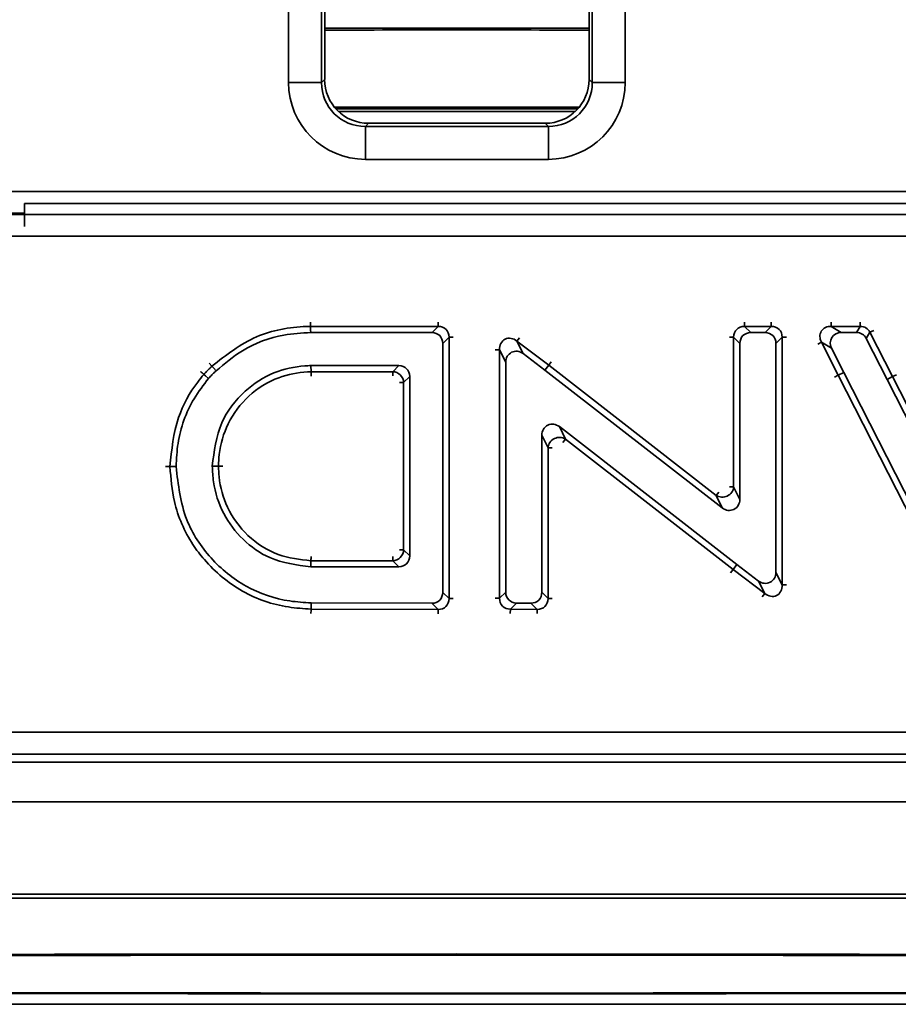
# Model space of a CAD drawing. Units: millimetres. Extents: x 75 to 2075, y 25 to 1460.
# Drawn here: x 565 to 605, y 388 to 433 of the extents above; entities that cross this region are included whole.
import ezdxf

# ---------------------------------------------------------------- set-up
doc = ezdxf.new("R2010")
doc.units = ezdxf.units.MM
doc.header["$LTSCALE"] = 5
doc.linetypes.add('SLD-Сплошная', pattern=[0])

msp = doc.modelspace()

# ---------------------------------------------------------------- linework, layer by layer
at = {"color": 7, "linetype": 'SLD-Сплошная', "lineweight": 35}
for p, q in [((577.28, 430.036), (577.28, 512.121)), ((578.774, 512.121), (578.774, 430.036)), ((578.917, 512.035), (578.917, 430.179)), ((590.917, 430.179), (590.917, 512.035)), ((591.059, 430.036), (591.059, 512.121)), ((592.554, 512.121), (592.554, 430.036)), ((578.774, 430.036), (578.917, 430.179)), ((590.917, 430.179), (591.059, 430.036)), ((578.774, 430.036), (577.28, 430.036)), ((592.554, 430.036), (591.059, 430.036)), ((580.909, 428.186), (580.766, 428.044)), ((580.766, 428.044), (589.067, 428.044)), ((580.766, 428.044), (580.766, 426.549)), ((580.909, 428.186), (588.924, 428.186)), ((589.067, 428.044), (588.924, 428.186)), ((589.067, 428.044), (589.067, 426.549)), ((589.067, 426.549), (580.766, 426.549)), ((445.823, 425.088), (724.011, 425.088)), ((565.301, 424.54), (711.811, 424.54)), ((565.301, 424.04), (565.301, 424.54)), ((711.311, 424.04), (565.301, 424.04)), ((565.301, 423.493), (565.301, 424.04)), ((584.067, 418.967), (578.279, 418.967)), ((583.788, 418.687), (584.067, 418.967)), ((597.969, 418.967), (598.249, 418.687)), ((599.184, 418.967), (597.969, 418.967)), ((598.904, 418.687), (599.184, 418.967)), ((601.901, 418.967), (602.358, 418.687)), ((603.223, 418.967), (601.901, 418.967)), ((603.051, 418.687), (603.223, 418.967)), ((583.788, 418.687), (578.283, 418.687)), ((584.56, 418.475), (584.28, 418.195)), ((584.56, 406.607), (584.56, 418.475)), ((597.756, 418.195), (597.477, 418.475)), ((597.477, 418.475), (597.477, 411.682)), ((598.904, 418.687), (598.249, 418.687)), ((599.676, 418.475), (599.396, 418.195)), ((599.676, 407.234), (599.676, 418.475)), ((603.051, 418.687), (602.358, 418.687)), ((603.661, 418.699), (603.49, 418.419)), ((604.688, 416.685), (603.661, 418.699)), ((584.28, 406.888), (584.28, 418.195)), ((587.644, 418.293), (587.924, 417.73)), ((589.082, 417.202), (587.644, 418.293)), ((597.756, 418.195), (597.756, 411.11)), ((599.396, 407.797), (599.396, 418.195)), ((601.463, 418.251), (602.227, 416.752)), ((601.919, 417.971), (601.463, 418.251)), ((604.439, 416.558), (603.49, 418.419)), ((586.854, 417.901), (586.854, 406.619)), ((587.134, 417.337), (586.854, 417.901)), ((588.911, 416.98), (587.924, 417.73)), ((601.919, 417.971), (602.477, 416.878)), ((578.29, 417.187), (578.297, 416.907)), ((578.29, 417.187), (582.287, 417.187)), ((582.007, 416.907), (582.287, 417.187)), ((587.134, 417.337), (587.134, 406.896)), ((588.911, 416.98), (589.082, 417.202)), ((596.682, 411.293), (589.082, 417.202)), ((578.297, 416.907), (582.007, 416.907)), ((582.779, 416.694), (582.5, 416.415)), ((582.779, 416.694), (582.779, 408.541)), ((596.962, 410.721), (588.911, 416.98)), ((602.477, 416.878), (602.227, 416.752)), ((602.227, 416.752), (607.145, 407.066)), ((602.477, 416.878), (607.145, 407.684)), ((604.439, 416.558), (604.688, 416.685)), ((607.145, 411.85), (604.688, 416.685)), ((582.5, 416.415), (582.5, 408.821)), ((607.145, 411.232), (604.439, 416.558)), ((589.568, 414.414), (597.619, 408.155)), ((589.568, 414.414), (589.848, 413.842)), ((588.774, 406.891), (588.774, 414.025)), ((589.053, 413.453), (588.774, 414.025)), ((589.848, 413.842), (597.448, 407.933)), ((589.053, 406.61), (589.053, 413.453)), ((573.815, 412.618), (574.095, 412.618)), ((596.962, 410.721), (596.682, 411.293)), ((597.477, 411.682), (597.756, 411.11)), ((582.5, 408.821), (582.779, 408.541)), ((578.286, 408.049), (578.294, 408.328)), ((582.007, 408.328), (578.294, 408.328)), ((582.287, 408.049), (582.007, 408.328)), ((597.619, 408.155), (597.448, 407.933)), ((597.619, 408.155), (598.606, 407.405)), ((582.287, 408.049), (578.286, 408.049)), ((597.448, 407.933), (598.886, 406.841)), ((599.396, 407.797), (599.676, 407.234)), ((598.886, 406.841), (598.606, 407.405)), ((584.28, 406.888), (584.56, 406.607)), ((586.854, 406.619), (587.134, 406.896)), ((588.774, 406.891), (589.053, 406.61)), ((578.308, 406.411), (583.786, 406.395)), ((584.066, 406.115), (583.786, 406.395)), ((587.622, 406.404), (587.343, 406.126)), ((587.622, 406.404), (588.277, 406.399)), ((588.557, 406.117), (588.277, 406.399)), ((578.301, 406.132), (584.066, 406.115)), ((587.343, 406.126), (588.557, 406.117)), ((487.971, 400.54), (732.954, 400.54)), ((732.954, 399.544), (487.971, 399.544)), ((487.613, 399.186), (734.34, 399.186)), ((335.417, 397.386), (834.417, 397.386)), ((335.417, 393.186), (834.417, 393.186)), ((739.667, 393.002), (430.167, 393.002)), ((334.917, 388.186), (834.917, 388.186))]:
    msp.add_line(p, q, dxfattribs=at)
at = {"color": 8, "linetype": 'SLD-Сплошная', "lineweight": 35}
for p, q in [((445.793, 424.042), (565.301, 424.042)), ((565.301, 424.103), (445.823, 424.103)), ((696.655, 423.057), (445.793, 423.057)), ((584.067, 419.16), (584.067, 418.967)), ((597.969, 419.16), (597.969, 418.967)), ((599.184, 419.16), (599.184, 418.967)), ((601.901, 418.967), (601.901, 419.16)), ((603.223, 418.967), (603.223, 419.16)), ((584.56, 418.475), (584.752, 418.475)), ((587.644, 418.293), (587.76, 418.447)), ((597.284, 418.475), (597.477, 418.475)), ((599.868, 418.475), (599.676, 418.475)), ((603.661, 418.699), (603.833, 418.786)), ((601.291, 418.164), (601.463, 418.251)), ((586.854, 417.901), (586.661, 417.901)), ((573.672, 417.297), (573.803, 417.156)), ((589.082, 417.202), (589.199, 417.354)), ((582.007, 416.907), (582.007, 416.715)), ((602.056, 416.664), (602.227, 416.752)), ((604.688, 416.685), (604.86, 416.773)), ((582.5, 416.415), (582.307, 416.415)), ((589.73, 413.69), (589.848, 413.842)), ((589.053, 413.453), (589.246, 413.453)), ((596.682, 411.293), (596.8, 411.445)), ((597.284, 411.682), (597.477, 411.682)), ((582.5, 408.821), (582.307, 408.821)), ((582.007, 408.521), (582.007, 408.328)), ((597.331, 407.78), (597.448, 407.933)), ((598.77, 406.688), (598.886, 406.841)), ((599.868, 407.234), (599.676, 407.234)), ((584.56, 406.607), (584.752, 406.607)), ((586.854, 406.619), (586.661, 406.619)), ((589.053, 406.61), (589.246, 406.61)), ((584.066, 406.115), (584.065, 405.922)), ((587.343, 406.126), (587.341, 405.934)), ((588.557, 406.117), (588.556, 405.925))]:
    msp.add_line(p, q, dxfattribs=at)
at = {"color": 7, "linetype": 'SLD-Сплошная', "lineweight": 35, "flags": 128}
for points in [[(578.283, 418.687), (578.281, 418.793), (578.28, 418.899), (578.279, 418.967)], [(573.993, 416.951), (573.867, 417.086), (573.803, 417.156)], [(573.644, 416.602), (573.505, 416.724), (573.433, 416.786)], [(572.176, 412.603), (572.07, 412.602), (571.964, 412.6), (571.896, 412.6)], [(578.308, 406.411), (578.305, 406.306), (578.302, 406.2), (578.301, 406.132)], [(584.917, 390.471), (578.8, 390.469), (572.704, 390.464), (566.649, 390.457), (560.656, 390.446), (554.745, 390.433), (548.936, 390.416), (543.249, 390.397), (537.703, 390.375), (532.317, 390.35), (527.108, 390.322), (522.096, 390.292), (517.296, 390.259), (512.724, 390.225), (508.397, 390.187), (504.329, 390.148), (500.533, 390.107), (497.023, 390.064), (493.811, 390.019), (490.907, 389.973), (488.32, 389.926), (486.061, 389.877), (484.136, 389.827), (482.552, 389.776), (481.315, 389.725), (480.428, 389.673), (479.895, 389.621), (479.717, 389.568)], [(690.117, 389.558), (689.939, 389.611), (689.405, 389.663), (688.519, 389.715), (687.281, 389.766), (685.697, 389.817), (683.772, 389.867), (681.513, 389.916), (678.927, 389.963), (676.023, 390.009), (672.81, 390.054), (669.3, 390.097), (665.505, 390.138), (661.436, 390.177), (657.109, 390.215), (652.538, 390.249), (647.738, 390.282), (642.725, 390.312), (637.517, 390.34), (632.13, 390.365), (626.584, 390.387), (620.897, 390.406), (615.088, 390.423), (609.178, 390.436), (603.185, 390.447), (597.13, 390.454), (591.034, 390.459), (584.917, 390.461), (578.8, 390.459), (572.704, 390.454), (566.649, 390.447), (560.656, 390.436), (554.745, 390.423), (548.936, 390.406), (543.249, 390.387), (537.703, 390.365), (532.317, 390.34), (527.108, 390.312), (522.096, 390.282), (517.296, 390.249), (512.724, 390.215), (508.397, 390.177), (504.329, 390.138), (500.533, 390.097), (497.023, 390.054), (493.811, 390.009), (490.907, 389.963), (488.32, 389.916), (486.061, 389.867), (484.136, 389.817), (482.552, 389.766), (481.315, 389.715), (480.428, 389.663), (479.895, 389.611), (479.717, 389.558), (479.895, 389.506), (480.428, 389.454), (481.315, 389.402), (482.552, 389.35), (484.136, 389.3), (486.061, 389.25), (488.32, 389.201), (490.907, 389.153), (493.811, 389.107), (497.023, 389.063), (500.533, 389.02), (504.329, 388.978), (508.397, 388.939), (512.724, 388.902), (517.296, 388.867), (522.096, 388.835), (527.108, 388.805), (532.317, 388.777), (537.703, 388.752), (543.249, 388.73), (548.936, 388.711), (554.745, 388.694), (560.656, 388.68), (566.649, 388.67), (572.704, 388.662), (578.8, 388.658), (584.917, 388.656), (591.034, 388.658), (597.13, 388.662), (603.185, 388.67), (609.178, 388.68), (615.088, 388.694), (620.897, 388.711), (626.584, 388.73), (632.13, 388.752), (637.517, 388.777), (642.725, 388.805), (647.738, 388.835), (652.538, 388.867), (657.109, 388.902), (661.436, 388.939), (665.505, 388.978), (669.3, 389.02), (672.81, 389.063), (676.023, 389.107), (678.927, 389.153), (681.513, 389.201), (683.772, 389.25), (685.697, 389.3), (687.281, 389.35), (688.519, 389.402), (689.405, 389.454), (689.939, 389.506), (690.117, 389.558)], [(685.217, 389.558), (685.041, 389.609), (684.513, 389.66), (683.635, 389.71), (682.411, 389.76), (680.844, 389.81), (678.94, 389.858), (676.706, 389.905), (674.149, 389.951), (671.279, 389.996), (668.106, 390.039), (664.641, 390.08), (660.895, 390.12), (656.883, 390.157), (652.618, 390.193), (648.115, 390.226), (643.39, 390.257), (638.459, 390.286), (633.341, 390.312), (628.052, 390.335), (622.612, 390.355), (617.04, 390.373), (611.355, 390.388), (605.576, 390.4), (599.726, 390.409), (593.823, 390.415), (587.889, 390.418), (581.945, 390.418), (576.011, 390.415), (570.108, 390.409), (564.257, 390.4), (558.479, 390.388), (552.794, 390.373), (547.221, 390.355), (541.781, 390.335), (536.493, 390.312), (531.374, 390.286), (526.444, 390.257), (521.719, 390.226), (517.216, 390.193), (512.951, 390.157), (508.938, 390.12), (505.193, 390.08), (501.727, 390.039), (498.554, 389.996), (495.684, 389.951), (493.128, 389.905), (490.894, 389.858), (488.99, 389.81), (487.423, 389.76), (486.198, 389.71), (485.321, 389.66), (484.793, 389.609), (484.617, 389.558), (484.793, 389.507), (485.321, 389.457), (486.198, 389.406), (487.423, 389.356), (488.99, 389.307), (490.894, 389.259), (493.128, 389.212), (495.684, 389.166), (498.554, 389.121), (501.727, 389.078), (505.193, 389.036), (508.938, 388.997), (512.951, 388.959), (517.216, 388.924), (521.719, 388.89), (526.444, 388.859), (531.374, 388.831), (536.493, 388.805), (541.781, 388.782), (547.221, 388.761), (552.794, 388.743), (558.479, 388.729), (564.257, 388.717), (570.108, 388.708), (576.011, 388.702), (581.945, 388.699), (587.889, 388.699), (593.823, 388.702), (599.726, 388.708), (605.576, 388.717), (611.355, 388.729), (617.04, 388.743), (622.612, 388.761), (628.052, 388.782), (633.341, 388.805), (638.459, 388.831), (643.39, 388.859), (648.115, 388.89), (652.618, 388.924), (656.883, 388.959), (660.895, 388.997), (664.641, 389.036), (668.106, 389.078), (671.279, 389.121), (674.149, 389.166), (676.706, 389.212), (678.94, 389.259), (680.844, 389.307), (682.411, 389.356), (683.635, 389.406), (684.513, 389.457), (685.041, 389.507), (685.217, 389.558)], [(690.117, 389.568), (689.939, 389.621), (689.405, 389.673), (688.519, 389.725), (687.281, 389.776), (685.697, 389.827), (683.772, 389.877), (681.513, 389.926), (678.927, 389.973), (676.023, 390.019), (672.81, 390.064), (669.3, 390.107), (665.505, 390.148), (661.436, 390.187), (657.109, 390.225), (652.538, 390.259), (647.738, 390.292), (642.725, 390.322), (637.517, 390.35), (632.13, 390.375), (626.584, 390.397), (620.897, 390.416), (615.088, 390.433), (609.178, 390.446), (603.185, 390.457), (597.13, 390.464), (591.034, 390.469), (584.917, 390.471)]]:
    msp.add_lwpolyline(points, dxfattribs=at)
at = {"color": 7, "linetype": 'SLD-Сплошная', "lineweight": 35}
for centre, radius, start, end in [((581.989, 416.397), 0.511, 1.9981, 88.0019), ((589.568, 413.407), 0.517, 57.2399, 174.8963), ((596.962, 411.728), 0.517, 237.2399, 354.8963), ((581.989, 408.839), 0.511, 271.9981, 358.0019)]:
    msp.add_arc(centre, radius, start, end, dxfattribs=at)
for centre, major_axis, ratio, start_param, end_param in [((584.917, 430.672), (105.2, 0), 0.017458, 1.513731, 1.627862), ((584.917, 430.672), (100.3, 0), 0.017458, 1.51094, 1.630653), ((580.924, 430.194), (-1.425, -1.425), 0.992433, 5.501585, 7.064785), ((588.909, 430.194), (-1.425, 1.425), 0.992433, 2.359993, 3.923193), ((580.793, 430.063), (-2.494, -2.494), 0.992433, 5.501585, 7.064785), ((580.793, 430.063), (1.441, 1.441), 0.981335, 2.359993, 3.923193), ((589.04, 430.063), (-2.494, 2.494), 0.992433, 2.359993, 3.923193), ((589.04, 430.063), (-1.441, 1.441), 0.981335, 2.359993, 3.923193), ((584.917, 430.672), (100.3, 0), 0.017458, 4.656959, 4.712389), ((584.917, 430.672), (105.2, 0), 0.017458, 4.660243, 4.712389), ((584.917, 430.556), (105.2, 0), 0.017458, 4.661337, 4.712389), ((584.917, 430.672), (100.3, 0), 0.017458, 4.712389, 4.767819), ((584.917, 430.672), (105.2, 0), 0.017458, 4.712389, 4.764534), ((584.917, 430.556), (105.2, 0), 0.017458, 4.712389, 4.763441), ((584.037, 418.444), (0.386, 0.386), 0.916626, 5.512866, 7.053504), ((598, 418.444), (0.386, -0.386), 0.916626, 2.371274, 3.911912), ((599.153, 418.444), (0.386, 0.386), 0.916626, 5.512866, 7.053504), ((601.951, 418.444), (0.496, -0.304), 0.859523, 2.144661, 4.138524), ((603.204, 418.444), (0.278, 0.453), 0.940714, 5.742924, 6.823447), ((583.772, 418.18), (0.364, 0.364), 0.970288, 5.512866, 7.053504), ((587.377, 417.839), (-0.272, 0.547), 0.818335, 5.202828, 7.363543), ((598.264, 418.18), (-0.364, 0.364), 0.970288, 5.512866, 7.053504), ((598.889, 418.18), (0.364, 0.364), 0.970288, 5.512866, 7.053504), ((602.383, 418.18), (-0.45, 0.276), 0.947464, 5.286253, 7.280117), ((603.042, 418.18), (0.267, 0.435), 0.979285, 5.742924, 6.823447), ((587.641, 417.307), (-0.239, 0.482), 0.92956, 5.202828, 7.363543), ((582.272, 416.679), (0.364, 0.364), 0.970288, 5.512866, 7.053504), ((589.281, 413.994), (-0.237, 0.484), 0.928075, 5.197494, 7.368876), ((597.249, 411.141), (0.237, -0.484), 0.928075, 5.197494, 7.368876), ((582.272, 408.556), (0.364, -0.364), 0.970288, 5.512866, 7.053504), ((598.889, 407.828), (0.239, -0.482), 0.92956, 5.202828, 7.363543), ((583.772, 406.903), (0.364, -0.365), 0.970203, 5.511431, 7.054939), ((587.641, 406.912), (-0.366, -0.363), 0.9705, 5.516514, 7.049857), ((588.266, 406.907), (0.363, -0.366), 0.970072, 5.509219, 7.057151), ((599.153, 407.295), (-0.272, 0.547), 0.818335, 2.061235, 4.22195), ((584.037, 406.638), (-0.385, 0.386), 0.916405, 2.369839, 3.913347), ((587.377, 406.649), (0.387, 0.384), 0.917183, 2.374921, 3.908264), ((588.53, 406.64), (-0.384, 0.387), 0.916062, 2.367627, 3.915559)]:
    msp.add_ellipse(centre, major_axis=major_axis, ratio=ratio, start_param=start_param, end_param=end_param, dxfattribs=at)
for points, knots in [([(578.279, 418.967), (578.215, 418.965), (577.383, 418.944), (575.704, 418.65), (574.447, 417.662), (573.803, 417.156)], [0, 0, 0, 0, 0.038682, 0.5074, 1, 1, 1, 1]), ([(578.276, 419.162), (578.276, 419.151), (578.277, 419.091), (578.278, 419.014), (578.279, 418.983), (578.279, 418.967)], [0, 0, 0, 0, 0.103351, 0.551675, 1, 1, 1, 1]), ([(578.283, 418.687), (577.876, 418.664), (576.801, 418.601), (575.276, 418.031), (574.378, 417.275), (573.993, 416.951)], [0, 0, 0, 0, 0.258159, 0.682138, 1, 1, 1, 1]), ([(573.803, 417.156), (573.768, 417.123), (573.701, 417.06), (573.603, 416.964), (573.515, 416.873), (573.458, 416.813), (573.433, 416.786)], [0, 0, 0, 0, 0.272112, 0.528668, 0.787447, 1, 1, 1, 1]), ([(573.815, 412.618), (573.899, 413.293), (574.059, 414.57), (575.186, 416.043), (576.546, 416.922), (577.631, 417.155), (578.2, 417.182), (578.29, 417.187)], [0, 0, 0, 0, 0.284667, 0.537882, 0.757972, 0.961765, 1, 1, 1, 1]), ([(573.433, 416.786), (573.34, 416.672), (572.863, 416.085), (572.108, 414.73), (571.971, 413.359), (571.896, 412.6)], [0, 0, 0, 0, 0.097549, 0.500563, 1, 1, 1, 1]), ([(573.286, 416.915), (573.295, 416.907), (573.34, 416.868), (573.398, 416.817), (573.421, 416.796), (573.433, 416.786)], [0, 0, 0, 0, 0.103686, 0.55184, 1, 1, 1, 1]), ([(573.993, 416.951), (573.961, 416.921), (573.897, 416.86), (573.778, 416.745), (573.696, 416.657), (573.644, 416.602)], [0, 0, 0, 0, 0.269146, 0.538308, 1, 1, 1, 1]), ([(574.095, 412.618), (574.104, 412.796), (574.14, 413.458), (574.474, 414.62), (575.417, 415.875), (576.719, 416.695), (577.75, 416.88), (578.245, 416.904), (578.297, 416.907)], [0, 0, 0, 0, 0.080729, 0.299713, 0.534468, 0.77581, 0.976419, 1, 1, 1, 1]), ([(578.297, 416.907), (578.297, 416.891), (578.298, 416.86), (578.3, 416.783), (578.302, 416.723), (578.302, 416.712)], [0, 0, 0, 0, 0.448251, 0.896499, 1, 1, 1, 1]), ([(573.644, 416.602), (573.416, 416.302), (572.755, 415.43), (572.247, 414.023), (572.193, 412.955), (572.176, 412.603)], [0, 0, 0, 0, 0.2602, 0.756559, 1, 1, 1, 1]), ([(578.286, 408.049), (577.647, 408.132), (576.514, 408.279), (575.166, 409.247), (574.257, 410.442), (573.872, 411.641), (573.829, 412.382), (573.815, 412.618)], [0, 0, 0, 0, 0.269351, 0.477417, 0.684966, 0.899659, 1, 1, 1, 1]), ([(578.294, 408.328), (577.789, 408.385), (576.739, 408.504), (575.376, 409.4), (574.448, 410.669), (574.136, 411.819), (574.103, 412.454), (574.095, 412.618)], [0, 0, 0, 0, 0.227726, 0.472818, 0.71192, 0.925974, 1, 1, 1, 1]), ([(574.29, 412.618), (574.279, 412.618), (574.219, 412.618), (574.142, 412.618), (574.111, 412.618), (574.095, 412.618)], [0, 0, 0, 0, 0.1041377, 0.5520622, 1, 1, 1, 1]), ([(571.896, 412.6), (571.88, 412.6), (571.849, 412.599), (571.771, 412.598), (571.712, 412.598), (571.701, 412.598)], [0, 0, 0, 0, 0.448135, 0.896262, 1, 1, 1, 1]), ([(571.896, 412.6), (571.939, 412.065), (572.04, 410.824), (572.668, 409.383), (573.725, 407.996), (575.109, 406.832), (576.881, 406.219), (577.957, 406.153), (578.301, 406.132)], [0, 0, 0, 0, 0.159471, 0.369912, 0.455347, 0.678998, 0.89746, 1, 1, 1, 1]), ([(572.176, 412.603), (572.27, 411.775), (572.443, 410.258), (573.686, 408.383), (575.305, 407.058), (576.963, 406.492), (577.984, 406.431), (578.308, 406.411)], [0, 0, 0, 0, 0.255987, 0.4689, 0.681334, 0.898982, 1, 1, 1, 1]), ([(578.3, 408.523), (578.3, 408.512), (578.298, 408.453), (578.295, 408.375), (578.295, 408.344), (578.294, 408.328)], [0, 0, 0, 0, 0.103579, 0.551787, 1, 1, 1, 1]), ([(578.301, 406.132), (578.3, 406.116), (578.299, 406.085), (578.297, 406.007), (578.296, 405.948), (578.295, 405.937)], [0, 0, 0, 0, 0.448266, 0.89653, 1, 1, 1, 1])]:
    msp.add_open_spline(points, degree=3, knots=knots, dxfattribs=at)

doc.saveas('drawing.dxf')
